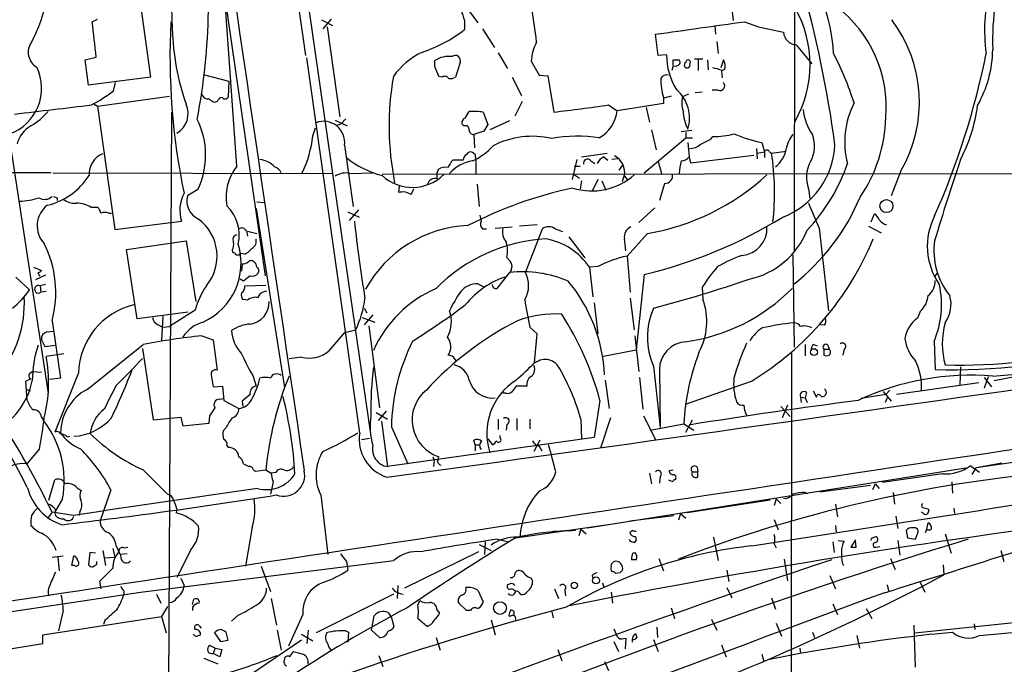
# Model space of a CAD drawing. Extents: x 0 to 1071, y 17 to 908.
# Drawn here: x 278 to 404, y 568 to 651 of the extents above; entities that cross this region are included whole.
import ezdxf

# ---------------------------------------------------------------- set-up
doc = ezdxf.new("R2010")
doc.units = 0
doc.header["$MEASUREMENT"] = 0
doc.layers.add('MAIN', color=5, linetype='CONTINUOUS')

msp = doc.modelspace()

# ---------------------------------------------------------------- linework, layer by layer
at = {"layer": 'MAIN'}
for p, q in [((301.0747, 741.5953), (314.8753, 646.0066)), ((308.7793, 697.2299), (318.3467, 630.8513)), ((303.3607, 661.5006), (309.7107, 617.7279)), ((377.6133, 658.9606), (377.5287, 620.9453)), ((368.9773, 656.9286), (369.7393, 650.4939)), ((306.07, 631.7826), (304.3767, 655.3199)), ((293.5393, 653.8806), (294.9787, 643.2126)), ((335.4493, 652.2719), (336.9733, 650.1553)), ((287.528, 650.3246), (288.2053, 650.6633)), ((316.9073, 650.5786), (318.3467, 649.8166)), ((318.1773, 650.6633), (317.0767, 649.3933)), ((335.28, 650.4939), (335.28, 649.3086)), ((317.6693, 649.6473), (319.278, 638.1326)), ((337.566, 649.3933), (339.09, 647.0226)), ((367.3687, 649.7319), (367.4533, 648.7159)), ((371.1787, 650.3246), (372.9567, 649.6473)), ((372.9567, 649.6473), (376.174, 648.9699)), ((360.0873, 646.0066), (359.7487, 648.7159)), ((367.6227, 647.7846), (367.792, 646.2606)), ((377.7827, 647.3613), (379.8147, 644.9059)), ((286.5967, 645.4139), (288.036, 645.7526)), ((287.02, 642.1966), (286.5967, 645.4139)), ((321.818, 597.5773), (315.0447, 645.6679)), ((331.47, 644.5673), (331.47, 645.3293)), ((339.598, 646.3453), (340.7833, 644.3133)), ((361.188, 646.0913), (360.0873, 646.0066)), ((362.0347, 644.7366), (362.0347, 645.4139)), ((365.8447, 645.4986), (364.744, 645.4986)), ((365.252, 645.4139), (365.252, 644.0593)), ((366.4373, 645.4139), (366.522, 644.1439)), ((368.4693, 645.4139), (368.1307, 644.3979)), ((334.6873, 645.0753), (334.0947, 643.2126)), ((343.8313, 645.2446), (344.8473, 643.4666)), ((362.0347, 644.6519), (361.8653, 644.0593)), ((368.3, 644.0593), (368.6387, 644.2286)), ((294.9787, 643.2126), (287.02, 642.1966)), ((301.752, 643.5513), (305.054, 642.7046)), ((332.4013, 643.2126), (331.978, 643.2973)), ((341.376, 643.2126), (342.5613, 640.8419)), ((344.8473, 643.4666), (345.948, 643.3819)), ((345.948, 643.3819), (346.71, 638.7253)), ((368.2153, 643.9746), (368.3, 643.1279)), ((290.2373, 641.4346), (290.4913, 642.5353)), ((305.054, 642.7046), (304.9693, 640.6726)), ((367.792, 641.5193), (367.03, 641.5193)), ((288.2053, 639.4873), (297.434, 640.7573)), ((360.7647, 640.5033), (360.7647, 639.8259)), ((363.982, 641.0113), (363.22, 640.6726)), ((365.76, 641.2653), (364.8287, 641.1806)), ((287.782, 639.7413), (288.2053, 639.4873)), ((288.2053, 639.4873), (290.4067, 623.6546)), ((303.53, 640.0799), (303.276, 639.9953)), ((342.646, 640.0799), (341.7147, 638.2173)), ((353.7373, 639.6566), (354.838, 638.8946)), ((360.7647, 639.8259), (354.838, 638.8946)), ((358.5633, 639.3179), (358.9867, 637.4553)), ((297.688, 638.7253), (297.2647, 560.0699)), ((319.4473, 637.2013), (320.04, 637.8786)), ((335.3647, 637.9633), (335.8727, 638.8099)), ((337.6507, 638.7253), (338.2433, 637.1166)), ((315.8067, 635.6773), (316.1453, 636.6933)), ((318.6853, 637.7093), (320.2093, 636.9473)), ((319.4473, 637.2013), (318.8547, 636.9473)), ((335.1953, 636.9473), (334.9413, 637.2013)), ((341.0373, 637.6246), (338.4973, 636.4393)), ((337.7353, 636.2699), (336.4653, 635.8466)), ((336.4653, 635.8466), (336.55, 634.1533)), ((358.3093, 630.9359), (363.6433, 635.4233)), ((359.2407, 636.4393), (359.8333, 633.8993)), ((364.4053, 636.3546), (363.0507, 636.1853)), ((363.6433, 636.1006), (363.6433, 635.4233)), ((363.6433, 635.4233), (364.49, 635.4233)), ((366.8607, 635.2539), (367.1147, 635.5926)), ((276.9447, 634.9153), (281.8553, 602.6573)), ((319.8707, 634.4919), (320.9713, 626.6179)), ((363.8973, 634.8306), (364.0667, 632.9679)), ((372.7027, 634.0686), (372.7873, 632.7139)), ((373.38, 634.8306), (373.7187, 633.6453)), ((336.6347, 633.3066), (336.296, 633.5606)), ((336.7193, 632.7139), (336.7193, 630.8513)), ((350.266, 632.9679), (353.568, 633.4759)), ((353.1447, 632.9679), (353.6527, 632.5446)), ((354.9227, 632.7139), (354.1607, 632.6293)), ((364.0667, 632.9679), (364.236, 632.2059)), ((364.236, 632.2059), (372.364, 633.2219)), ((372.7873, 633.4759), (373.7187, 633.6453)), ((373.7187, 633.6453), (373.7187, 632.8833)), ((374.396, 633.6453), (374.65, 633.4759)), ((374.65, 633.4759), (376.5127, 633.7299)), ((335.1107, 632.5446), (333.756, 632.5446)), ((349.6733, 632.6293), (349.0807, 630.0893)), ((349.3347, 631.7826), (350.0967, 631.7826)), ((351.4513, 632.4599), (351.9593, 632.1213)), ((355.092, 631.2746), (355.5153, 631.8673)), ((360.0873, 632.3753), (360.5107, 630.8513)), ((282.194, 630.9359), (272.8807, 630.9359)), ((282.448, 630.9359), (318.3467, 630.8513)), ((318.3467, 630.8513), (323.1727, 597.7466)), ((320.548, 630.8513), (323.5113, 630.9359)), ((324.6967, 630.7666), (526.288, 630.9359)), ((331.8933, 631.3593), (331.724, 630.8513)), ((331.724, 630.8513), (331.724, 630.1739)), ((349.25, 630.7666), (350.012, 630.2586)), ((355.5153, 629.8353), (355.7693, 630.6819)), ((355.7693, 630.5126), (356.108, 630.0893)), ((391.2447, 631.1899), (389.9747, 627.9726)), ((326.898, 629.2426), (326.8133, 628.3959)), ((328.422, 628.1419), (328.7607, 628.9039)), ((336.8887, 629.4966), (337.1427, 626.6179)), ((350.266, 629.9199), (350.0967, 628.9039)), ((352.3827, 630.0893), (351.6207, 628.5653)), ((352.8907, 629.9199), (353.3987, 628.7346)), ((360.934, 629.5813), (360.2567, 627.3799)), ((379.3913, 628.9039), (379.5607, 627.6339)), ((283.0407, 627.7186), (283.0407, 627.3799)), ((301.0747, 628.8193), (299.72, 627.9726)), ((287.3587, 626.5333), (288.2053, 626.5333)), ((308.5253, 626.3639), (312.166, 603.4193)), ((308.61, 627.2106), (309.626, 627.1259)), ((359.664, 626.4486), (357.632, 624.5859)), ((289.6447, 625.7713), (289.9833, 625.7713)), ((320.294, 625.9406), (321.7333, 625.2633)), ((321.6487, 626.1946), (320.4633, 624.8399)), ((337.2273, 625.5173), (337.3967, 624.7553)), ((387.4347, 624.6706), (387.858, 625.6866)), ((290.4067, 623.6546), (298.958, 624.7553)), ((339.1747, 623.8239), (341.376, 623.9933)), ((344.5933, 624.2473), (342.3073, 624.0779)), ((387.096, 624.0779), (388.7047, 623.2313)), ((307.2553, 623.4853), (308.61, 623.1466)), ((307.34, 623.3159), (307.4247, 622.8079)), ((337.566, 623.7393), (338.074, 623.7393)), ((343.0693, 618.1513), (345.2707, 623.7393)), ((346.8793, 623.7393), (347.8107, 623.4006)), ((348.6573, 622.7233), (350.6893, 620.0139)), ((358.7327, 623.1466), (356.108, 620.2679)), ((380.746, 623.8239), (381.9313, 613.2406)), ((291.9307, 621.1146), (299.5507, 622.2153)), ((299.5507, 622.2153), (300.8207, 614.4259)), ((293.2853, 612.2246), (291.9307, 621.1146)), ((305.4773, 621.0299), (305.562, 620.6913)), ((307.086, 620.5219), (306.578, 620.6066)), ((340.6987, 620.0986), (341.122, 619.5906)), ((356.108, 620.2679), (356.5313, 615.6113)), ((377.3593, 620.4373), (377.5287, 608.5839)), ((279.9927, 618.8286), (281.0087, 618.4053)), ((306.7473, 619.2519), (306.6627, 618.3206)), ((352.3827, 618.9133), (351.282, 618.8286)), ((351.282, 618.8286), (351.7053, 615.0186)), ((277.7067, 617.5586), (279.4847, 615.9499)), ((281.5167, 617.8126), (280.2467, 617.2199)), ((341.0373, 618.1513), (339.4287, 616.1193)), ((358.3093, 617.8973), (357.2933, 608.2453)), ((395.9013, 618.0666), (395.5627, 617.6433)), ((281.5167, 616.6273), (280.8393, 616.4579)), ((280.8393, 616.4579), (280.924, 615.6113)), ((306.9167, 617.0506), (306.4933, 617.3046)), ((307.086, 616.4579), (309.7953, 616.5426)), ((336.9733, 616.7119), (337.82, 616.2886)), ((365.76, 616.2886), (365.8447, 614.6799)), ((281.6013, 615.6959), (280.924, 615.6113)), ((307.4247, 614.5953), (306.832, 614.6799)), ((351.8747, 614.2566), (352.3827, 610.2773)), ((356.5313, 614.8493), (357.0393, 610.7853)), ((299.8047, 613.0713), (293.2853, 612.2246)), ((296.5873, 612.5633), (296.418, 609.4306)), ((300.736, 613.3253), (297.434, 611.2086)), ((322.4107, 613.5793), (322.7493, 612.9866)), ((323.5113, 612.7326), (322.4107, 611.4626)), ((393.7, 613.1559), (393.3613, 612.3093)), ((282.3633, 611.9706), (283.464, 604.6046)), ((295.9947, 611.4626), (296.5873, 611.1239)), ((296.5873, 611.1239), (297.434, 611.2086)), ((322.1567, 612.3939), (323.7653, 611.8013)), ((323.0033, 611.2933), (324.358, 600.7946)), ((381.4233, 611.3779), (380.746, 611.4626)), ((281.686, 610.5313), (282.5327, 610.6159)), ((301.5827, 610.0233), (303.022, 609.5153)), ((319.8707, 610.4466), (321.31, 610.7853)), ((344.5933, 610.2773), (343.662, 611.1239)), ((344.2547, 606.5519), (344.5933, 610.2773)), ((357.124, 610.0233), (357.632, 605.4513)), ((281.0087, 609.5153), (281.432, 608.6686)), ((281.432, 608.6686), (282.7867, 608.8379)), ((286.8507, 603.1653), (294.0473, 608.9226)), ((303.022, 609.5153), (303.53, 605.6206)), ((378.968, 608.9226), (378.968, 607.4833)), ((380.0687, 608.9226), (380.492, 608.7533)), ((381.8467, 608.8379), (382.016, 608.3299)), ((395.478, 609.3459), (395.6473, 605.7053)), ((283.8873, 607.7373), (281.6013, 607.3986)), ((293.9627, 608.4146), (295.3173, 599.2706)), ((352.8907, 607.3986), (357.2933, 608.2453)), ((377.19, 607.9066), (377.0207, 246.7186)), ((381.3387, 608.3299), (381.3387, 607.5679)), ((381.3387, 608.3299), (382.016, 608.3299)), ((383.9633, 608.3299), (383.794, 607.5679)), ((314.3673, 607.3139), (312.7587, 607.0599)), ((279.4847, 605.1973), (279.8233, 605.4513)), ((279.8233, 605.4513), (281.0087, 605.3666)), ((285.75, 605.2819), (282.702, 597.6619)), ((302.768, 605.0279), (303.022, 603.5039)), ((308.102, 604.9433), (308.5253, 603.5886)), ((359.4947, 606.1286), (360.3413, 598.2546)), ((360.2567, 605.7053), (360.3413, 598.2546)), ((398.8647, 606.0439), (398.78, 603.7579)), ((403.0133, 604.8586), (414.3587, 605.8746)), ((408.5167, 605.2819), (403.1827, 604.2659)), ((279.654, 604.5199), (278.9767, 604.1813)), ((278.9767, 604.1813), (279.146, 601.8106)), ((283.464, 604.6046), (282.0247, 604.4353)), ((353.314, 604.3506), (353.822, 600.7099)), ((357.7167, 604.6893), (358.14, 600.6253)), ((372.0253, 604.1813), (363.5587, 601.2179)), ((401.2353, 604.0119), (390.652, 602.4879)), ((402.4207, 604.7739), (401.9127, 603.3346)), ((401.9127, 604.6893), (402.844, 603.5039)), ((279.146, 603.1653), (279.5693, 602.9959)), ((303.022, 603.5039), (304.2073, 603.5886)), ((304.2073, 603.5886), (304.3767, 601.7259)), ((340.614, 602.6573), (340.1907, 602.6573)), ((343.2387, 603.5886), (341.884, 603.5886)), ((379.1373, 602.7419), (378.968, 602.0646)), ((379.984, 602.9959), (380.4073, 602.1493)), ((389.2973, 602.4879), (386.08, 601.9799)), ((388.9587, 602.9113), (389.9747, 601.6413)), ((389.8053, 603.0806), (389.2973, 602.4879)), ((303.8687, 601.8953), (304.3767, 601.9799)), ((304.3767, 601.7259), (306.324, 600.7099)), ((306.7473, 601.6413), (306.832, 600.9639)), ((352.6367, 601.7259), (351.8747, 596.9846)), ((376.682, 601.1333), (376.0047, 599.5246)), ((378.3753, 602.1493), (378.46, 601.4719)), ((378.3753, 602.1493), (378.968, 602.0646)), ((378.968, 602.0646), (379.222, 601.4719)), ((389.4667, 602.0646), (389.2127, 601.4719)), ((323.9347, 600.2019), (325.374, 599.3553)), ((325.2047, 600.3713), (324.1887, 599.1859)), ((375.8353, 600.9639), (377.0207, 599.6939)), ((281.0087, 599.6093), (281.2627, 599.1859)), ((295.3173, 599.2706), (298.8733, 599.6093)), ((298.8733, 599.6093), (299.1273, 598.5086)), ((299.1273, 598.5086), (302.514, 598.8473)), ((302.514, 598.8473), (302.5987, 599.7786)), ((324.612, 599.1013), (325.374, 593.2593)), ((339.598, 599.3553), (339.598, 598.0006)), ((340.6987, 598.6779), (340.614, 597.9159)), ((341.9687, 599.4399), (341.9687, 597.9159)), ((343.662, 599.3553), (343.662, 598.0853)), ((350.1813, 599.3553), (350.266, 596.7306)), ((353.9913, 599.5246), (352.7213, 595.6299)), ((358.2247, 599.7786), (359.7487, 596.7306)), ((359.0713, 597.9159), (363.3893, 598.7626)), ((363.3893, 598.7626), (364.6593, 597.9159)), ((363.6433, 597.6619), (364.49, 599.2706)), ((304.7153, 598.2546), (304.292, 597.8313)), ((325.882, 598.3393), (327.9987, 593.5979)), ((284.3107, 597.0693), (284.6493, 597.1539)), ((322.072, 596.7306), (323.088, 596.8999)), ((351.8747, 596.9846), (325.374, 593.2593)), ((336.6347, 596.0533), (336.4653, 596.6459)), ((336.6347, 596.0533), (336.6347, 595.2913)), ((336.6347, 596.0533), (337.2273, 596.0533)), ((338.2433, 596.8153), (338.836, 596.0533)), ((339.852, 596.8999), (339.852, 597.2386)), ((344.932, 596.6459), (344.17, 595.2066)), ((280.7547, 595.5453), (279.146, 593.5979)), ((304.8, 595.9686), (304.9693, 595.7146)), ((344.8473, 595.8839), (345.186, 595.2913)), ((331.216, 594.5293), (331.3853, 594.1059)), ((331.3853, 594.1059), (331.3007, 593.2593)), ((331.8087, 593.8519), (331.978, 594.5293)), ((411.988, 594.6986), (400.8967, 593.0899)), ((404.1987, 593.6826), (400.8967, 593.0899)), ((294.0473, 592.8359), (297.18, 589.7033)), ((308.1867, 592.8359), (308.4407, 592.6666)), ((308.4407, 592.6666), (309.7953, 592.8359)), ((309.7953, 592.8359), (310.4727, 592.4126)), ((311.0653, 592.4973), (310.4727, 592.4126)), ((351.028, 585.3853), (399.542, 593.0899)), ((358.9867, 592.4126), (359.2407, 591.0579)), ((361.5267, 592.7513), (362.0347, 592.8359)), ((364.49, 592.5819), (365.1673, 592.5819)), ((365.0827, 593.1746), (365.1673, 592.5819)), ((365.1673, 591.9046), (365.1673, 592.5819)), ((396.5787, 592.3279), (388.874, 591.2273)), ((401.32, 592.4973), (400.1347, 593.3439)), ((400.3887, 592.2433), (400.8967, 593.0899)), ((281.94, 588.9413), (282.702, 591.5659)), ((310.7267, 591.3119), (310.388, 589.7033)), ((360.3413, 591.9893), (360.2567, 591.1426)), ((387.9427, 591.0579), (387.604, 590.2959)), ((387.9427, 591.0579), (388.4507, 590.4653)), ((397.764, 591.3119), (397.8487, 589.8726)), ((285.5807, 590.5499), (286.0887, 590.2113)), ((289.8987, 590.2959), (288.544, 586.3166)), ((378.968, 589.9573), (379.3067, 589.7879)), ((380.8307, 590.0419), (387.35, 590.8886)), ((390.2287, 589.9573), (390.398, 588.4333)), ((283.718, 589.1106), (282.7867, 587.5866)), ((316.8227, 589.6186), (317.754, 581.9986)), ((374.4807, 588.9413), (363.8127, 587.3326)), ((375.2427, 589.1106), (374.9887, 588.2639)), ((375.2427, 589.1106), (375.8353, 588.5179)), ((282.3633, 587.4173), (281.8553, 586.7399)), ((285.0727, 586.9939), (282.3633, 587.4173)), ((282.702, 587.3326), (282.7867, 586.9939)), ((285.9193, 587.5019), (285.8347, 586.9939)), ((298.3653, 587.8406), (298.2807, 587.3326)), ((362.966, 587.2479), (362.712, 586.4013)), ((362.966, 587.2479), (363.6433, 586.6553)), ((382.8627, 588.4333), (383.1167, 586.8246)), ((394.0387, 587.3326), (393.8693, 587.4173)), ((394.716, 587.8406), (394.8007, 587.5866)), ((398.018, 587.9253), (398.1027, 587.2479)), ((341.7993, 584.1153), (354.584, 585.9779)), ((356.4467, 586.3166), (362.1193, 586.9939)), ((374.9887, 586.4859), (375.4967, 585.1313)), ((390.5673, 586.9093), (390.8213, 585.3006)), ((394.5467, 585.2159), (394.716, 586.0626)), ((308.0173, 585.4699), (307.1707, 580.4746)), ((350.1813, 585.2159), (349.9273, 584.3693)), ((350.1813, 585.2159), (350.8587, 584.6233)), ((356.87, 585.0466), (356.4467, 584.7926)), ((382.8627, 585.7239), (382.9473, 584.8773)), ((391.922, 585.0466), (392.0913, 584.1153)), ((393.1073, 583.9459), (393.446, 584.8773)), ((394.3773, 584.7926), (394.5467, 585.2159)), ((337.9047, 583.6073), (337.82, 581.9986)), ((339.5133, 583.9459), (340.9527, 583.6073)), ((357.2087, 584.2846), (357.2933, 583.7766)), ((367.1993, 584.1999), (367.792, 581.2366)), ((382.524, 583.6073), (382.6933, 582.2526)), ((383.2013, 583.7766), (383.9633, 583.6919)), ((385.4027, 583.8613), (384.81, 582.9299)), ((385.4873, 582.9299), (385.4027, 583.6919)), ((387.604, 584.1153), (388.0273, 584.2846)), ((390.8213, 583.7766), (391.0753, 581.9139)), ((392.0913, 584.1153), (393.1073, 583.9459)), ((396.9173, 584.6233), (397.6793, 582.1679)), ((287.1893, 582.2526), (287.02, 580.6439)), ((287.9513, 582.1679), (287.1893, 582.2526)), ((288.8827, 582.5066), (289.2213, 580.5593)), ((290.1527, 582.7606), (290.4067, 581.6599)), ((290.576, 583.0993), (290.9147, 582.3373)), ((291.592, 582.8453), (292.1, 582.9299)), ((300.1433, 582.5913), (298.3653, 579.0353)), ((337.058, 582.3373), (327.5753, 577.6806)), ((337.1427, 583.2686), (338.6667, 582.5066)), ((356.87, 582.1679), (357.124, 582.2526)), ((374.9887, 583.3533), (375.2427, 582.8453)), ((388.0273, 582.9299), (388.5353, 583.0146)), ((404.0293, 582.5066), (404.4527, 581.0673)), ((282.3633, 581.6599), (283.8027, 581.8293)), ((283.1253, 581.6599), (283.2947, 579.8819)), ((284.9033, 580.5593), (285.1573, 581.8293)), ((288.1207, 580.7286), (288.1207, 581.0673)), ((289.1367, 581.5753), (290.4067, 581.6599)), ((292.0153, 582.0833), (291.1687, 581.9986)), ((293.7087, 577.1726), (326.2207, 581.2366)), ((319.3627, 582.0833), (320.1247, 581.0673)), ((320.1247, 581.0673), (320.294, 579.9666)), ((357.2933, 581.3213), (356.7007, 581.3213)), ((360.172, 581.4906), (360.7647, 579.8819)), ((376.2587, 581.4059), (376.682, 578.6119)), ((383.7093, 580.8979), (383.8787, 580.5593)), ((389.89, 581.4906), (390.4827, 580.0513)), ((285.242, 580.5593), (284.9033, 580.5593)), ((309.2027, 580.4746), (310.388, 577.2573)), ((355.1767, 579.6279), (354.6687, 579.5433)), ((368.8927, 579.9666), (369.1467, 578.5273)), ((396.6633, 580.6439), (396.748, 579.3739)), ((288.4593, 578.5273), (288.6287, 577.5959)), ((298.8733, 578.9506), (299.2967, 578.0193)), ((343.8313, 578.9506), (344.0007, 578.6119)), ((351.6207, 579.2893), (351.7053, 578.8659)), ((382.1007, 579.2893), (382.8627, 577.5959)), ((393.7, 578.4426), (394.2927, 577.1726)), ((291.592, 577.3419), (291.592, 576.8339)), ((326.7287, 578.0193), (326.644, 576.3259)), ((336.9733, 577.4266), (337.6507, 575.9026)), ((341.0373, 578.1886), (340.7833, 578.1039)), ((346.7947, 577.5959), (347.3027, 576.3259)), ((348.1493, 577.4266), (348.234, 576.6646)), ((352.9753, 578.3579), (353.1447, 577.7653)), ((354.076, 577.1726), (354.2453, 575.7333)), ((368.8927, 577.7653), (369.57, 576.4106)), ((389.4667, 578.1039), (389.636, 577.3419)), ((295.7407, 576.9186), (296.3333, 575.7333)), ((300.3973, 575.5639), (300.5667, 576.2413)), ((310.4727, 576.3259), (311.15, 572.9393)), ((326.136, 576.9186), (316.23, 571.9233)), ((329.2687, 575.4793), (329.5227, 576.0719)), ((374.65, 576.4106), (375.158, 574.9713)), ((283.8027, 574.8019), (283.21, 572.1773)), ((297.18, 575.3099), (296.418, 574.0399)), ((300.3973, 575.2253), (300.3973, 574.8019)), ((331.724, 574.8866), (332.0627, 574.4633)), ((335.534, 574.8019), (334.518, 575.7333)), ((336.042, 574.8019), (335.534, 574.8019)), ((346.456, 574.6326), (346.6253, 573.8706)), ((361.7807, 575.1406), (362.204, 573.7859)), ((382.524, 575.6486), (383.1167, 574.2939)), ((386.7573, 575.0559), (387.5193, 573.7859)), ((281.178, 571.6693), (296.418, 574.0399)), ((289.1367, 573.5319), (288.9673, 573.0239)), ((296.418, 574.0399), (297.0107, 571.9233)), ((306.2393, 574.2093), (305.3927, 573.4473)), ((314.5367, 574.2939), (312.674, 570.2299)), ((325.4587, 574.5479), (325.882, 573.8706)), ((325.882, 573.8706), (326.2207, 572.7699)), ((338.6667, 573.6166), (339.1747, 571.6693)), ((341.122, 574.0399), (340.9527, 574.1246)), ((366.9453, 573.7013), (367.6227, 572.2619)), ((393.0227, 571.9233), (413.3427, 574.0399)), ((301.244, 572.8546), (301.498, 572.5159)), ((311.2347, 572.2619), (311.7427, 569.7219)), ((315.214, 572.2619), (315.0447, 570.5686)), ((320.04, 572.1773), (320.3787, 572.0079)), ((324.358, 571.3306), (323.342, 572.2619)), ((354.4147, 572.4313), (354.7533, 571.6693)), ((359.918, 572.6853), (360.0027, 571.3306)), ((375.2427, 573.1933), (375.92, 571.4999)), ((393.1073, 567.5206), (392.938, 572.9393)), ((400.6427, 573.1086), (400.7273, 572.3466)), ((401.32, 571.5846), (413.5967, 572.7699)), ((281.178, 570.5686), (281.178, 571.6693)), ((301.1593, 571.5846), (301.4133, 571.6693)), ((303.1913, 571.9233), (303.9533, 570.8226)), ((303.9533, 570.8226), (304.9693, 570.9919)), ((314.3673, 570.9919), (304.4613, 564.3033)), ((304.9693, 570.9919), (304.7153, 572.0079)), ((314.3673, 571.7539), (315.8067, 570.9073)), ((320.3787, 572.0079), (320.294, 570.7379)), ((331.6393, 571.3306), (332.1473, 569.7219)), ((354.4147, 570.8226), (355.0073, 569.5526)), ((355.4307, 571.1613), (355.9387, 571.2459)), ((355.9387, 571.2459), (355.854, 569.8913)), ((359.4947, 571.0766), (360.0873, 569.5526)), ((379.8993, 572.0079), (380.1533, 571.3306)), ((385.572, 571.5846), (385.9107, 569.9759)), ((395.1393, 571.7539), (397.8487, 572.0079)), ((274.7433, 569.5526), (281.178, 570.5686)), ((303.276, 569.9759), (302.5987, 570.3146)), ((303.276, 569.9759), (303.022, 569.2986)), ((303.276, 569.9759), (304.1227, 569.8066)), ((304.1227, 569.8066), (303.8687, 568.8753)), ((347.218, 569.8066), (347.726, 568.3673)), ((368.2153, 570.3993), (368.808, 568.8753)), ((378.2907, 569.9759), (378.3753, 569.2986)), ((301.8367, 568.7059), (303.6147, 567.9439)), ((303.8687, 568.8753), (303.022, 569.2986)), ((324.2733, 569.0446), (324.7813, 567.6053)), ((353.2293, 568.2826), (353.7373, 567.0973)), ((373.38, 569.2139), (373.634, 568.2826))]:
    msp.add_line(p, q, dxfattribs=at)
for centre, radius in [((389.3785, 626.6709), 0.8403), ((380.0774, 607.9424), 0.4384), ((349.3485, 578.028), 0.4161), ((352.1234, 578.6694), 0.4417), ((339.8193, 575.1127), 0.8182)]:
    msp.add_circle(centre, radius, dxfattribs=at)
for centre, radius, start, end in [((25157.0631, 4283.1201), 25114.9662, 188.22039747, 188.44958062), ((592.7357, 661.4213), 295.2081, 178.110948, 182.335113), ((358.1123, 644.6398), 24.55, 3.785448, 37.407156), ((262.0453, 657.0191), 19.9976, 332.224005, 5.815307), ((438.4993, 647.9122), 35.5044, 162.58676, 181.84582), ((227.4419, 613.2344), 156.7954, 7.823098, 15.601826), ((424.6119, 649.3288), 22.6539, 166.434067, 187.783938), ((340.5495, 652.8842), 5.7863, 176.83868, 204.399538), ((217.8632, 653.4278), 84.5842, 349.348637, 358.815514), ((268.6919, 639.0486), 76.3088, 6.509748, 10.04355), ((364.8855, 644.8213), 14.7056, 329.94061, 30.05939), ((373.1909, 639.3869), 16.162, 355.247663, 52.867339), ((375.9791, 639.9872), 17.619, 330.0459, 36.951196), ((-855.2124, 521.0392), 1150.0306, 6.2256009, 6.4547848), ((384.3116, 645.923), 86.82, 177.093971, 191.703852), ((330.5772, 650.4465), 32.8214, 181.83887, 199.03618), ((324.1683, 663.6854), 18.1704, 288.258952, 307.700115), ((-36.7118, 3507.0243), 2885.6729, 277.8968029, 278.1259854), ((377.9218, 649.1091), 1.7533, 184.553595, 265.449663), ((281.4991, 646.3905), 2.194, 143.357826, 240.416759), ((349.2154, 645.0803), 5.3866, 150.901075, 178.252117), ((387.9857, 646.973), 15.029, 330.497935, 359.220732), ((334.0404, 637.6788), 9.6978, 115.526873, 144.594532), ((333.2251, 642.7474), 3.122, 81.78295, 124.206718), ((334.0947, 645.3435), 0.6505, 335.649356, 130.610849), ((369.2362, 645.9456), 8.0495, 178.962863, 212.641138), ((362.3734, 814.7638), 169.3502, 269.885409, 270.114558), ((362.5428, 645.0753), 0.3785, 333.414641, 63.448488), ((363.9397, 645.1176), 0.2994, 314.986465, 188.121983), ((367.3687, 644.6519), 1.3387, 341.566405, 34.696778), ((343.1369, 626.2286), 44.264, 18.004986, 26.907865), ((305.535, 665.439), 98.5165, 336.040653, 348.774437), ((274.81, 641.7781), 6.2243, 290.057426, 25.754034), ((14.1809, 516.9151), 342.0051, 21.686827, 21.915979), ((362.2135, 645.5937), 0.9587, 259.250371, 314.154742), ((363.8179, 644.7525), 0.367, 118.40861, 24.707536), ((365.9865, 638.2047), 6.2951, 68.438082, 79.675779), ((362.7178, 636.9349), 37.131, 170.133664, 191.289506), ((332.7439, 642.7239), 0.5968, 32.358529, 125.03213), ((333.4598, 644.1862), 1.1623, 259.501163, 303.109008), ((361.188, 642.6454), 0.8596, 72.812981, 152.427405), ((370.861, 643.2317), 10.4367, 181.034341, 194.673902), ((359.2768, 637.9587), 4.8381, 342.748907, 48.888494), ((368.0037, 642.1119), 0.6293, 250.341276, 42.282263), ((276.2635, 660.3092), 23.4844, 298.427858, 306.514377), ((302.4105, 641.364), 0.951, 196.373222, 276.247716), ((303.6804, 641.6207), 1.675, 225.863544, 256.028469), ((304.2858, 639.7778), 0.8139, 95.534773, 158.212969), ((304.5625, 640.8621), 0.4488, 217.666685, 335.022443), ((424.7697, 386.6423), 261.8054, 103.921647, 104.15084), ((366.2624, 639.9265), 3.1325, 166.221051, 199.233163), ((-13.8328, 3115.5491), 2494.1554, 276.7086775, 276.9378617), ((296.89, 638.5366), 2.9207, 300.339326, 24.359857), ((327.6011, 809.8936), 172.2316, 276.370015, 278.728372), ((384.7206, 639.4498), 6.019, 183.675972, 216.772611), ((394.9776, 634.9109), 10.9521, 152.838108, 194.756317), ((380.3351, 642.3248), 20.9129, 332.379461, 352.435827), ((275.1663, 644.4832), 8.7709, 300.7742, 319.696934), ((291.7078, 633.2186), 10.3486, 334.842224, 26.239202), ((335.552, 637.3606), 0.6311, 107.263584, 194.619728), ((336.3383, 629.8696), 8.9524, 81.570217, 92.981202), ((350.1628, 639.485), 4.7123, 300.465175, 352.802595), ((368.5349, 638.9426), 5.2304, 180.525816, 207.543902), ((370.2561, 638.5307), 19.0473, 325.722748, 358.547546), ((281.4325, 633.7296), 3.6765, 118.930482, 165.320053), ((317.1938, 634.848), 2.7004, 352.422602, 110.910163), ((335.3797, 636.4875), 0.4954, 354.416009, 111.852954), ((549.7046, 509.6691), 246.8983, 148.922675, 149.151814), ((301.3008, 637.2577), 14.5918, 334.326342, 353.782219), ((336.4511, 636.425), 0.5786, 178.583743, 271.406357), ((343.9693, 624.5084), 11.112, 77.068572, 117.022321), ((349.7568, 617.1872), 18.4491, 81.285619, 100.306513), ((196.8534, 973.6001), 378.6564, 296.448775, 296.677951), ((367.2556, 645.4709), 9.8793, 269.182812, 285.068747), ((377.4104, 654.1459), 19.7313, 247.388221, 258.213577), ((381.1286, 633.0097), 4.7176, 143.03367, 168.082444), ((375.9599, 634.3899), 4.2001, 331.337064, 20.293241), ((333.1835, 639.3973), 7.6036, 294.163633, 318.984485), ((364.2118, 635.9675), 1.8999, 268.175142, 312.937467), ((372.7259, 634.6836), 3.8509, 309.165669, 349.531335), ((372.346, 635.0102), 10.441, 291.009302, 357.619904), ((196.7991, 548.4239), 92.572, 27.068935, 65.834245), ((289.9599, 630.7431), 2.8589, 112.134863, 182.923254), ((327.9421, 642.803), 12.6298, 231.75948, 255.11002), ((336.0841, 632.5024), 0.9743, 124.373448, 177.517599), ((336.042, 633.0525), 0.5681, 63.43946, 153.425927), ((337.5659, 633.1371), 0.9465, 169.683783, 206.559637), ((351.0198, 632.1731), 0.5181, 33.610324, 195.275487), ((353.7371, 631.5287), 1.5563, 112.372926, 157.618864), ((353.3299, 630.9519), 2.4786, 349.791294, 61.848918), ((362.9517, 633.9279), 1.4713, 273.858111, 319.271992), ((374.0573, 633.476), 0.3786, 26.558284, 153.434949), ((340.973, 628.4241), 34.0538, 353.671848, 8.531182), ((310.7751, 627.9076), 6.0954, 140.526004, 191.401921), ((308.8214, 629.8773), 2.7601, 41.269112, 85.596996), ((310.6404, 630.5624), 1.1639, 18.718281, 77.314214), ((332.7823, 630.2161), 1.4482, 74.746963, 127.870126), ((335.633, 630.6958), 2.6346, 135.433655, 159.619837), ((337.1019, 627.4416), 5.0826, 99.123359, 137.866824), ((369.501, 630.617), 6.7084, 164.054956, 177.998458), ((383.1919, 630.3708), 4.0739, 150.525335, 201.104862), ((361.627, 640.0319), 24.0953, 316.905399, 340.834057), ((664.6884, 542.6133), 280.6512, 161.292334, 163.522837), ((279.826, 635.1487), 8.5846, 283.093118, 327.982095), ((319.9977, 628.5865), 2.3307, 76.34296, 124.269613), ((328.5883, 634.8069), 5.7328, 227.247903, 315.188693), ((331.4699, 629.2427), 0.9652, 74.737072, 164.748526), ((351.5996, 636.8231), 8.2039, 252.739174, 311.533608), ((353.5193, 653.0996), 30.4033, 279.873573, 312.49439), ((360.933, 630.6103), 1.0289, 270.055681, 8.737272), ((360.0407, 577.4631), 52.6607, 101.918391, 117.52623), ((277.6988, 637.62), 10.3376, 272.860551, 286.703385), ((281.3924, 629.0462), 1.5114, 241.447629, 309.970115), ((325.1142, 754.8106), 133.8752, 251.45383, 251.682999), ((303.4201, 626.1244), 4.6674, 152.060162, 197.057512), ((302.2463, 627.3685), 2.5975, 166.551711, 245.262141), ((327.3637, 626.6603), 1.8208, 54.461956, 107.595058), ((360.2491, 638.6434), 27.9352, 307.990363, 337.167112), ((283.7771, 624.1407), 3.3212, 127.165938, 222.978234), ((285.3161, 629.5178), 2.483, 232.446603, 274.15483), ((285.4935, 623.3633), 3.678, 59.527821, 89.961055), ((287.0021, 625.3661), 1.6763, 13.988163, 44.129898), ((301.1207, 622.9579), 5.2497, 347.167192, 45.504721), ((1184.409, 964.1035), 872.7339, 202.7191388, 202.9483244), ((289.1367, 624.2884), 1.5675, 71.089977, 108.910023), ((344.064, 677.424), 61.2075, 283.458315, 301.548832), ((386.6295, 624.1196), 1.9912, 23.846208, 51.904188), ((403.1832, 621.5229), 8.5649, 152.839894, 214.860876), ((297.5679, 620.2465), 5.9651, 320.570022, 52.981798), ((306.6944, 623.263), 0.6034, 21.619776, 127.870819), ((492.859, 643.1914), 172.7051, 186.127943, 189.445355), ((336.3379, 608.4797), 15.6957, 92.317178, 151.227413), ((338.1066, 624.3515), 0.8167, 150.36824, 228.554055), ((346.075, 622.7655), 1.263, 50.44535, 129.55465), ((357.1453, 622.702), 1.3955, 112.288577, 189.598665), ((370.6109, 623.797), 3.452, 273.805353, 3.25993), ((390.1582, 626.2935), 2.1885, 218.719095, 249.226395), ((306.1378, 622.3846), 0.5966, 96.5258, 214.593107), ((342.1806, 623.3583), 2.0436, 166.830757, 219.95418), ((369.628, 627.4163), 10.3363, 281.967424, 338.1533), ((268.9495, 615.5999), 13.8961, 344.860276, 26.851967), ((298.3063, 619.352), 8.2998, 294.529196, 17.095979), ((304.0372, 621.7921), 1.6294, 332.109127, 8.96111), ((307.5304, 622.1941), 1.0323, 298.143992, 15.462014), ((346.9325, 600.9991), 21.5059, 93.301426, 135.325911), ((337.0393, 620.9149), 3.7494, 347.424948, 17.55686), ((344.1888, 614.0503), 8.5525, 33.965989, 79.86341), ((-25.1459, 579.3573), 383.3471, 6.228078, 6.457261), ((351.8997, 637.2703), 38.7288, 301.309067, 337.531832), ((404.5289, 620.9163), 9.0598, 171.756491, 219.219235), ((305.5193, 620.1404), 0.5526, 32.502209, 85.567893), ((306.1547, 620.9663), 0.5555, 252.243539, 319.643715), ((305.6469, 623.2308), 3.0674, 297.979423, 320.602432), ((359.1882, 605.9972), 14.5993, 102.179921, 117.78477), ((380.3027, 595.6278), 26.4737, 110.942898, 118.409475), ((306.6624, 620.7765), 1.527, 273.187323, 303.684864), ((307.8903, 619.1673), 0.5097, 41.627938, 138.372062), ((307.9327, 618.9132), 0.6826, 352.88019, 60.261365), ((308.4225, 618.3871), 0.4797, 318.067841, 66.989624), ((340.5086, 618.998), 0.8529, 336.60028, 44.011912), ((384.825, 604.1787), 22.5859, 139.278738, 147.57669), ((280.5432, 618.7014), 0.5517, 274.376403, 327.539959), ((281.0653, 618.1513), 0.48, 180, 241.90785), ((476.6551, 405.7516), 271.0321, 128.546032, 128.775228), ((308.0595, 618.5324), 0.8574, 249.787353, 327.092117), ((-1875.746, 16652.5658), 16210.7802, 277.80349609, 278.4491765), ((343.9959, 607.0848), 11.0613, 107.342499, 141.288257), ((340.7413, 618.6168), 0.5516, 302.451277, 4.41862), ((342.711, 603.2653), 14.9798, 66.964132, 96.415081), ((340.0186, 616.4889), 3.4742, 328.621328, 28.587032), ((280.6277, 616.0092), 0.4961, 64.752158, 306.673561), ((309.3835, 611.2491), 8.8932, 144.147317, 166.499255), ((306.0982, 616.345), 0.9942, 304.596379, 6.520293), ((336.9731, 613.8196), 2.8923, 89.996038, 139.554485), ((339.2881, 616.555), 0.4578, 170.914172, 287.884844), ((332.8727, 604.0566), 20.3797, 2.731754, 39.61263), ((317.3083, 774.6944), 166.5466, 284.672928, 289.087613), ((393.1558, 617.1304), 2.4915, 308.771144, 0.112683), ((384.8348, 614.0081), 11.6195, 336.34442, 13.027178), ((263.9935, 614.312), 14.8306, 320.400006, 2.730868), ((270.4161, 622.1638), 10.9933, 308.65818, 325.580648), ((307.594, 615.2725), 0.9653, 164.738635, 217.87186), ((309.7768, 614.669), 1.0321, 84.261235, 165.127588), ((337.7754, 601.8742), 15.5105, 113.30404, 156.090021), ((349.1046, 605.6446), 17.5058, 144.958429, 154.283788), ((360.445, 632.6338), 23.579, 277.588301, 315.541596), ((391.781, 615.3854), 2.9416, 310.719602, 356.150296), ((393.5646, 614.0753), 4.0993, 324.87275, 15.748414), ((294.992, 605.0052), 9.2461, 103.318723, 178.285111), ((308.4406, 613.4102), 1.5609, 77.467609, 130.604082), ((307.4229, 614.3242), 2.7976, 276.988608, 2.083272), ((309.2684, 616.5022), 13.3298, 334.603386, 352.876956), ((279.4704, 688.0491), 92.7742, 301.969457, 307.047478), ((393.593, 622.4766), 51.2054, 188.758115, 192.809444), ((358.0784, 611.8567), 8.2635, 331.444157, 19.977183), ((181.0852, 538.2785), 112.5694, 25.882051, 41.926382), ((329.4112, 611.8318), 4.1669, 331.661806, 19.76084), ((347.073, 597.7661), 15.0654, 87.515766, 109.462797), ((315.4261, 591.8838), 38.4902, 14.815306, 32.947191), ((368.2152, 609.8539), 9.4829, 156.867813, 203.131631), ((296.3274, 612.5122), 1.1011, 186.167798, 252.412536), ((303.0361, 607.3281), 4.6539, 106.01693, 147.130144), ((308.1181, 606.8119), 4.7487, 94.284882, 125.024738), ((361.4145, 574.4014), 42.2647, 117.26421, 137.268603), ((382.1541, 571.4316), 40.5497, 96.549844, 102.373893), ((377.444, 610.616), 1.1039, 32.469202, 85.599304), ((378.9102, 609.5524), 1.7404, 58.687324, 107.898809), ((380.6989, 611.9133), 0.9008, 323.5321, 26.078638), ((395.5844, 609.1416), 3.8699, 125.061277, 171.934176), ((406.4041, 609.0072), 9.8661, 164.060826, 195.938615), ((281.9061, 609.6509), 0.9076, 104.036243, 188.592573), ((309.2463, 531.2144), 79.1806, 95.55414, 101.066809), ((310.1751, 610.9964), 4.7915, 183.539338, 222.857748), ((911.5148, 101.274), 780.5764, 139.284508, 139.5136965), ((375.7759, 607.2329), 4.4531, 121.265617, 151.673363), ((294.7364, 604.1299), 14.9137, 161.597975, 179.477506), ((352.1982, 597.6982), 26.324, 153.73816, 178.604469), ((331.6343, 608.6559), 1.8766, 324.565251, 39.672656), ((363.8674, 605.6635), 3.611, 94.904106, 179.336733), ((403.1645, 595.184), 34.6459, 156.332385, 164.221976), ((380.4073, 608.3299), 0.6826, 119.738635, 187.119811), ((381.5927, 608.5839), 0.3592, 45, 225), ((383.7354, 608.6882), 0.4246, 302.458774, 131.276055), ((396.6133, 610.2137), 4.8893, 186.212464, 224.186255), ((326.5913, 616.2356), 21.665, 203.095212, 211.414409), ((315.3833, 610.9736), 3.7981, 254.484368, 310.276664), ((332.9577, 605.9894), 1.5919, 56.309932, 82.578989), ((393.387, 597.1534), 30.0408, 159.025465, 176.929362), ((381.6774, 608.2034), 0.7201, 241.943894, 298.049084), ((381.7508, 607.9489), 0.4642, 304.840348, 55.159652), ((397.7987, 685.7205), 80.0441, 268.459837, 284.555129), ((398.48, 685.6483), 79.3658, 268.871782, 283.042445), ((264.1815, 604.0194), 17.7445, 345.326745, 10.978237), ((245.423, 651.1136), 65.4933, 313.58493, 317.828588), ((207.01, 522.4099), 152.6261, 33.57027, 33.799453), ((333.4475, 603.8727), 2.4718, 11.147645, 78.854629), ((-207.2564, 1198.1271), 808.7804, 312.7634761, 312.9926585), ((343.1323, 605.7396), 1.1407, 292.961813, 24.536239), ((345.6159, 604.9796), 2.0253, 23.584182, 129.074235), ((386.2352, 603.4503), 7.6476, 356.593636, 26.025944), ((279.7952, 604.915), 0.4196, 137.723556, 250.334234), ((206.2024, 639.4738), 92.818, 334.506819, 338.721429), ((303.2972, 605.1337), 0.5397, 64.446281, 191.305768), ((311.1791, 604.3189), 0.8411, 47.929753, 160.143184), ((365.2878, 600.6483), 42.0395, 172.625976, 181.185402), ((323.6258, 591.9618), 27.5655, 15.558101, 30.108886), ((400.1666, 571.3731), 33.6063, 85.140802, 115.419607), ((270.4648, 606.206), 9.5575, 297.735115, 348.287979), ((1051.7934, 221.1596), 851.9206, 153.3203543, 153.5495433), ((297.2848, 607.6188), 12.129, 331.388485, 345.610533), ((309.7106, 601.9385), 2.7508, 75.744007, 104.253974), ((351.9538, 588.8211), 42.3492, 157.747043, 174.560066), ((338.8495, 605.1227), 3.0753, 194.540533, 276.070052), ((346.28, 597.4796), 8.1569, 122.610724, 197.422452), ((345.0593, 603.631), 1.8211, 144.469271, 181.334122), ((376.8489, 603.8424), 7.0661, 173.807645, 198.873933), ((289.9152, 597.4877), 6.4518, 118.358075, 179.204276), ((518.9297, 348.0353), 330.662, 129.688772, 129.917928), ((308.6447, 602.6918), 0.9047, 97.583762, 193.025472), ((333.485, 599.2398), 4.9457, 129.049352, 252.259301), ((340.8256, 603.2924), 0.6695, 251.573171, 325.301058), ((510.9389, 476.2621), 211.6403, 143.014163, 143.243367), ((-1823.4466, 14748.812), 14334.8486, 278.81022403, 279.30883075), ((378.7892, 602.4033), 0.4856, 44.207405, 211.536392), ((380.7037, 602.1916), 0.2994, 8.124688, 188.121983), ((381.11, 602.7842), 0.5612, 258.696074, 56.069279), ((283.5498, 603.5893), 4.7494, 201.99384, 219.934081), ((303.8082, 601.218), 0.6801, 84.895587, 218.50455), ((306.1095, 602.7493), 2.0506, 276.00418, 332.757693), ((258.9555, 589.0035), 54.6664, 3.486452, 14.005841), ((468.2718, -45.8563), 652.82, 97.2628542, 99.1850152), ((370.9105, 601.9657), 0.8524, 208.681808, 282.43184), ((374.1437, 601.2665), 3.0526, 182.500886, 207.365857), ((6851.3158, -42423.189), 43498.847, 98.47684154, 98.70602449), ((279.9926, 599.5245), 1.0196, 4.770642, 94.759442), ((291.7316, 597.0335), 4.4812, 126.72414, 174.11969), ((48.9258, 769.6193), 305.2799, 326.196648, 326.42582), ((305.0858, 600.6993), 1.2382, 288.432022, 0.490487), ((239.4996, 603.7228), 42.0578, 348.78828, 354.271202), ((271.3013, 591.4215), 12.6299, 349.457176, 37.934586), ((284.8634, 603.8496), 6.7022, 272.513319, 319.81078), ((309.1191, 596.4759), 4.7495, 140.065919, 158.00616), ((331.5258, 598.4164), 8.38, 170.644798, 196.983794), ((340.5485, 599.0931), 0.4415, 289.887762, 128.230118), ((282.9983, 597.2809), 0.4827, 15.254078, 127.87186), ((288.1303, 600.8067), 5.6748, 214.685894, 247.994791), ((283.5607, 596.4218), 0.9908, 40.805138, 95.600693), ((303.477, 613.806), 22.9927, 225.19453, 245.787809), ((307.6361, 597.535), 3.3572, 174.936598, 193.863223), ((301.943, 629.284), 37.2867, 293.945904, 301.75039), ((326.8601, 596.7643), 5.1073, 170.840332, 252.08762), ((304.1892, 596.1279), 0.6312, 345.382563, 72.719079), ((336.8691, 595.936), 0.8167, 41.445945, 119.63176), ((337.8798, 595.9319), 0.6749, 126.18903, 224.291643), ((338.3702, 597.0271), 1.0795, 295.563296, 334.436704), ((339.6351, 596.675), 0.3125, 201.334992, 46.037384), ((345.1577, 597.1395), 1.2934, 206.553165, 256.114173), ((294.4958, 580.3665), 53.8714, 13.105871, 16.929199), ((270.3092, 579.8313), 22.2094, 28.11088, 45.035025), ((304.9947, 594.3769), 1.3379, 6.540223, 91.087791), ((322.0092, 592.1826), 5.7857, 148.488516, 206.305966), ((325.7178, 595.4907), 2.2577, 167.779218, 261.241104), ((278.5607, 590.3733), 3.2773, 79.712198, 163.35769), ((305.6892, 593.4711), 1.234, 5.897701, 59.041021), ((391.9153, 762.7735), 189.3281, 243.323754, 243.55291), ((332.5281, 594.148), 0.778, 202.371723, 247.628278), ((307.7257, 592.8171), 0.4614, 2.33528, 106.58506), ((309.8635, 594.6202), 4.3162, 254.288367, 327.920885), ((313.6222, 592.5597), 3.1529, 182.674103, 203.313364), ((311.7191, 592.229), 0.7068, 59.171103, 157.688217), ((312.0668, 592.1625), 2.7041, 250.181267, 12.576611), ((312.4623, 593.8095), 1.0455, 248.628046, 328.246733), ((343.6841, 593.2695), 3.3512, 290.309717, 348.159948), ((360.0874, 592.328), 0.4233, 306.856362, 143.143638), ((361.9885, 592.6904), 0.4658, 172.487454, 286.306943), ((426.2641, 415.7743), 177.4055, 95.027296, 110.991583), ((364.7441, 592.9205), 0.4233, 36.886139, 233.113861), ((364.9275, 592.3421), 0.4989, 151.272223, 298.727777), ((396.9171, 597.8746), 5.557, 266.508755, 305.381503), ((283.1254, 590.6346), 1.023, 24.443028, 114.448126), ((284.3849, 589.5025), 1.5896, 41.215085, 101.915018), ((362.049, 592.5687), 1.1722, 238.813265, 269.301008), ((362.2039, 591.4179), 0.1705, 60.188457, 187.175024), ((361.978, 591.8481), 0.4197, 317.752022, 70.325973), ((285.7031, 592.1453), 6.6662, 193.846961, 251.911052), ((1164.74, -5316.813), 5968.9824, 98.24554194, 98.4747231), ((287.3373, 589.5339), 1.4205, 151.518946, 208.477509), ((351.5979, 583.858), 9.2123, 137.12025, 177.873057), ((379.2262, 583.1005), 6.8617, 92.156514, 105.787915), ((205.0491, 1254.6326), 673.4248, 276.7013045, 279.0649606), ((284.7129, 588.3407), 1.4693, 325.189428, 20.555132), ((297.053, 588.8143), 0.898, 8.130102, 81.869898), ((295.2181, 587.262), 3.1999, 10.417271, 31.654071), ((300.7336, 587.8073), 7.6495, 342.208132, 9.809692), ((376.3708, 590.3729), 1.1939, 260.512432, 325.886681), ((394.1444, 588.2639), 0.2751, 112.594233, 247.405767), ((283.3031, 584.8552), 4.1568, 132.389958, 149.035534), ((281.6013, 587.3326), 1.1516, 36.024081, 72.896174), ((282.3916, 587.6148), 0.4195, 317.724474, 70.347095), ((296.7333, 581.4086), 6.1228, 43.707594, 75.360938), ((436.7097, 757.2795), 174.5652, 255.851163, 256.080306), ((394.3915, 587.5443), 0.4114, 210.966145, 5.901842), ((284.1392, 586.0626), 4.498, 168.050526, 184.318496), ((283.6819, 587.6791), 1.1273, 217.431005, 280.497585), ((284.4317, 587.0796), 0.7453, 223.075273, 346.791613), ((290.0681, 586.232), 1.5264, 176.822877, 250.557259), ((531.7314, -339.2659), 932.7856, 96.9981083, 101.3133837), ((-21.7072, 1911.9105), 1396.6162, 287.107456, 288.4498109), ((394.4619, 585.4064), 0.7037, 344.292832, 68.832127), ((282.363, 587.9248), 3.4904, 219.091789, 247.169133), ((279.4837, 581.5289), 3.5259, 16.098743, 64.372472), ((288.375, 582.9302), 2.2074, 4.393331, 57.532391), ((297.3006, 585.2322), 3.8801, 317.10757, 6.022532), ((349.7591, 549.5962), 35.4513, 90.412292, 102.554191), ((357.1768, 585.0622), 0.7783, 200.267397, 272.349166), ((357.2087, 585.6392), 0.6826, 240.249913, 277.119811), ((392.5571, 584.6866), 0.73, 73.151161, 150.453707), ((392.9531, 584.9256), 0.4953, 354.40337, 111.85726), ((394.843, 585.6814), 0.5518, 237.522437, 302.477563), ((493.222, 334.6114), 291.8579, 121.253359, 124.499492), ((617.582, -126.9736), 743.5055, 107.025896, 112.9294677), ((383.8502, 282.4609), 304.7277, 98.366048, 100.237365), ((341.8518, 578.7192), 5.4844, 87.894447, 125.503916), ((356.7914, 584.0489), 0.4416, 193.488668, 269.208601), ((356.9547, 583.9458), 0.3785, 243.414641, 333.448488), ((372.9551, 583.946), 2.1182, 343.751048, 16.246355), ((386.0283, 582.4561), 2.4065, 149.101573, 182.829591), ((387.604, 583.9036), 0.2116, 90, 216.875312), ((387.9622, 583.223), 0.3002, 93.723945, 282.522598), ((387.8898, 583.9142), 0.3951, 277.693333, 69.634052), ((293.4961, 580.2125), 3.3434, 140.541547, 179.861191), ((291.4076, 582.3856), 0.4953, 68.14274, 185.59663), ((289.8777, 581.4273), 1.3797, 355.59365, 41.267966), ((329.232, 577.764), 4.5964, 84.256289, 130.930523), ((379.0062, 522.3827), 61.107, 96.479893, 120.145197), ((358.0543, 581.4908), 1.3642, 150.242095, 187.137519), ((356.5106, 581.66), 0.8529, 336.60028, 44.011912), ((390.1383, 581.9979), 6.5224, 177.017223, 189.709273), ((385.1487, 752.2298), 169.3002, 269.885375, 270.114592), ((284.8549, 581.0733), 0.8142, 5.539741, 68.198591), ((285.4537, 580.8556), 0.3641, 234.455006, 54.46781), ((291.9025, 581.6318), 0.7196, 205.560902, 318.171398), ((802.537, -674.0751), 1323.8479, 108.5054399, 111.9503493), ((354.4148, 580.5592), 0.3787, 116.585347, 206.551521), ((354.6264, 580.6861), 0.436, 60.965819, 150.936461), ((354.9057, 580.6185), 0.4539, 14.039305, 98.578205), ((726.9053, 388.3238), 483.6021, 156.686821, 156.916004), ((287.672, 581.3468), 0.9587, 227.151439, 266.453861), ((203.1994, 707.5477), 152.6261, 303.578069, 303.807272), ((712.6181, 156.0368), 598.6726, 134.8837099, 135.1128997), ((313.0804, 590.5838), 12.8359, 288.936902, 304.193201), ((342.2072, 579.424), 0.4937, 68.021905, 175.981356), ((342.3135, 579.0718), 0.8139, 21.787031, 84.465227), ((352.3612, 578.6547), 0.9752, 93.715594, 139.403803), ((354.4569, 580.1782), 0.4357, 150.93518, 240.946673), ((354.2027, 579.2465), 0.5525, 32.493463, 85.577431), ((440.0334, 495.1348), 119.7487, 134.893867, 135.123016), ((354.8591, 580.2206), 0.7037, 338.83972, 46.214956), ((318.4993, 574.6651), 3.98, 108.354826, 185.351615), ((341.2538, 579.4774), 0.4613, 253.399492, 357.664214), ((344.2369, 580.5782), 1.6774, 225.886457, 256.006836), ((342.4768, 578.5273), 1.5262, 303.684862, 3.17754), ((252.8496, 849.6451), 306.1916, 288.267534, 298.03183), ((-2795.3543, 21102.7497), 20756.7248, 278.32949903, 278.55868186), ((283.5402, 577.1957), 1.686, 154.007903, 198.3608), ((292.2686, 578.2726), 1.1507, 197.082228, 233.98361), ((297.126, 578.2021), 2.1784, 304.674194, 355.186339), ((307.3245, 577.7358), 2.5561, 298.019745, 358.762577), ((327.5437, 578.919), 2.0051, 218.142141, 266.062186), ((334.6712, 577.5383), 0.8105, 283.230401, 16.263881), ((335.5723, 574.7207), 3.0471, 62.6268, 92.313457), ((341.1078, 577.8922), 0.3874, 146.880041, 259.51391), ((341.2868, 577.3014), 0.5141, 215.443094, 4.518374), ((341.2913, 577.7651), 0.4938, 30.979674, 120.953808), ((341.2489, 576.9182), 0.6297, 42.290215, 109.634851), ((341.7207, 576.5315), 0.8142, 21.801409, 84.460259), ((342.6037, 577.6381), 0.8141, 261.02591, 332.112973), ((347.8424, 577.7229), 0.4266, 316.006752, 150.250121), ((273.6334, 574.4658), 10.1748, 1.892963, 12.969124), ((281.8474, 580.2979), 10.342, 328.450388, 340.430772), ((297.307, 577.0454), 1.2341, 275.906937, 329.04341), ((300.8157, 575.8677), 0.449, 342.578209, 123.682989), ((3034.192, -6559.5212), 7611.0152, 110.3363763, 110.89750963), ((330.4965, 577.6387), 1.8448, 238.138157, 279.239697), ((335.1953, 576.072), 0.7573, 116.561667, 206.568435), ((336.3946, 576.2132), 1.2939, 296.567032, 346.110889), ((628.5624, 193.222), 509.7504, 131.519647, 131.748837), ((439.9007, 224.9023), 362.0959, 104.650484, 114.531645), ((301.3288, 574.6323), 1.1043, 94.404277, 147.518859), ((300.1959, 587.7799), 14.8554, 294.004861, 304.104049), ((401.1035, 434.2208), 158.7926, 117.446006, 124.024857), ((324.8362, 573.2169), 1.4694, 64.934815, 141.848687), ((325.074, 574.6326), 4.2793, 348.588186, 11.411814), ((330.8519, 574.9458), 0.8741, 356.116598, 93.883402), ((336.6215, 574.5116), 0.6481, 57.12401, 153.391462), ((342.4748, 574.0406), 1.5244, 146.291169, 176.841227), ((341.1938, 574.4246), 0.4622, 319.519738, 88.400598), ((-142.1437, 657.8646), 473.2914, 349.579748, 349.808941), ((75.8737, 276.9673), 390.2695, 49.283313, 49.512507), ((329.9786, 574.3083), 1.6102, 287.172319, 337.85367), ((330.2415, 575.2683), 1.9912, 308.095812, 336.153792), ((341.4404, 573.7589), 0.4247, 327.687132, 138.570383), ((300.9759, 572.6147), 0.3598, 41.822669, 228.177331), ((300.8207, 571.754), 0.5986, 351.865837, 98.134163), ((304.0241, 571.3159), 1.0308, 89.227357, 143.894979), ((219.6866, 402.8223), 189.3506, 63.316974, 63.546117), ((319.4477, 565.9088), 6.2964, 84.602244, 107.210442), ((324.4003, 572.4144), 1.0846, 267.764918, 347.373215), ((325.3166, 573.1462), 0.9793, 278.343583, 337.402188), ((300.9053, 572.008), 0.4937, 210.975698, 300.959776), ((318.6495, 571.3189), 1.2244, 150.419961, 222.997698), ((355.3664, 571.7812), 0.6232, 190.343494, 275.921908), ((357.7673, 570.9919), 1.0143, 123.414346, 194.502053), ((356.8911, 571.6483), 0.5814, 259.515342, 326.875738), ((484.3007, 613.9121), 133.8752, 198.317001, 198.54617), ((423.1856, 322.4486), 250.8779, 96.418663, 101.214083), ((399.9188, 574.5389), 3.2698, 230.720333, 295.374598), ((302.8402, 569.819), 0.5513, 115.979425, 289.256691), ((314.9629, 567.8147), 2.3701, 132.840564, 153.417651), ((398.6208, 865.7396), 308.2168, 253.939379, 254.168557), ((318.8546, 570.5686), 1.1039, 184.400696, 237.530798), ((286.2749, 629.1029), 65.0384, 286.548887, 292.567421), ((312.7163, 568.2402), 0.625, 151.692415, 241.700486), ((312.5894, 568.5365), 0.4234, 53.151755, 179.986468), ((314.0043, 568.1144), 1.2216, 351.977347, 64.162801)]:
    msp.add_arc(centre, radius, start, end, dxfattribs=at)

doc.saveas('drawing.dxf')
